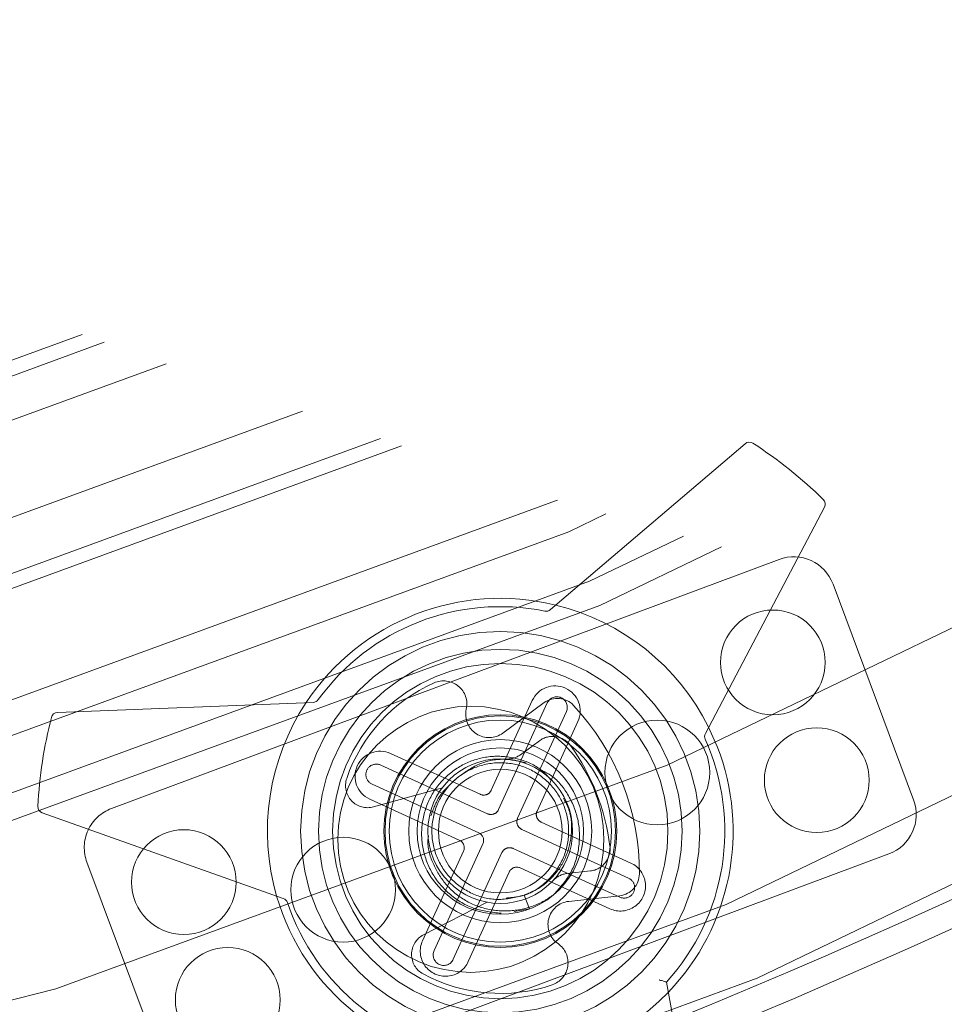
# Model space of a CAD drawing. Units: inches. Extents: x 0.3 to 10.6, y 0.4 to 8.2.
# Drawn here: x 7.3 to 7.4, y 6.3 to 6.3 of the extents above; entities that cross this region are included whole.
import ezdxf

# ---------------------------------------------------------------- set-up
doc = ezdxf.new("R2010")
doc.units = ezdxf.units.IN
doc.header["$MEASUREMENT"] = 0
doc.linetypes.add('HIDDEN', pattern=[0.07500000000000001, 0.05, -0.025])

msp = doc.modelspace()

# ---------------------------------------------------------------- linework, layer by layer
at = {"color": 7, "linetype": 'Continuous', "lineweight": 15}
for p, q in [((7.376115150799347, 6.272947050701926), (7.386561547332479, 6.281856123421345)), ((7.39082398273637, 6.278447964566349), (7.384431537162499, 6.266297433021085)), ((7.349658871794506, 6.267427649914925), (7.363377763569123, 6.267966895428275)), ((7.38506450533192, 6.265606253012575), (7.384608484193503, 6.266633767598705)), ((7.361777218913637, 6.257439884729678), (7.34883853734789, 6.262032193145667)), ((7.382343952104928, 6.252948899304386), (7.384868069561775, 6.239275073329638))]:
    msp.add_line(p, q, dxfattribs=at)
at = {"color": 7, "linetype": 'HIDDEN', "lineweight": 0}
for p, q in [((7.388388660371178, 6.275644473025745), (7.352557329091717, 6.262272393842379)), ((7.395609239545961, 6.262730851017913), (7.391282978633697, 6.274323340549503)), ((7.372942108224752, 6.263252245994836), (7.375137435296822, 6.268061737360132)), ((7.37594716069472, 6.267939432960689), (7.373331451842892, 6.262208975163738)), ((7.375783050364239, 6.267953053210078), (7.373562362432152, 6.266318519716775)), ((7.374354747878062, 6.26174188429734), (7.37697045672989, 6.26747234209429)), ((7.377593345781229, 6.266940719280777), (7.375398018709159, 6.26213122791548)), ((7.374507650303158, 6.265156551971051), (7.375529438084785, 6.265908637092055)), ((7.367536462098827, 6.265225090999396), (7.372345953464125, 6.263029763927327)), ((7.372735297082265, 6.261986493096229), (7.367004839285315, 6.264602201948057)), ((7.366537748418917, 6.263578905912887), (7.372268206215868, 6.260963197061059)), ((7.366620064204985, 6.262356019962161), (7.370313614081182, 6.263385181606679)), ((7.37122493538477, 6.260573853442919), (7.366415444019473, 6.26276918051499)), ((7.375620500776668, 6.261535073154854), (7.380429992141965, 6.259339746082784)), ((7.38030768774252, 6.258530020684884), (7.374577229945571, 6.261145729536713)), ((7.372490688283376, 6.260367042300433), (7.369874979431548, 6.254636584503483)), ((7.35845677579026, 6.246464453572028), (7.394288107069722, 6.259836532755394)), ((7.369252090380209, 6.255168207316994), (7.371447417452279, 6.259977698682292)), ((7.370898275466718, 6.254169493637084), (7.373513984318546, 6.259899951434035)), ((7.374110139079173, 6.260122433501543), (7.379840596876123, 6.257506724649716)), ((7.351236196615476, 6.259378075579859), (7.355562457527741, 6.247785586048269)), ((7.373903327936686, 6.258856680602937), (7.371708000864617, 6.25404718923764)), ((7.37930897406261, 6.256883835598376), (7.374499482697312, 6.259079162670447)), ((7.378263245150498, 6.258916574135116), (7.377002308413831, 6.258776143205332)), ((7.374706398357197, 6.257614760884013), (7.374983613358537, 6.256871945771074)), ((7.372719039868165, 6.257232995978157), (7.369306957019664, 6.255483946232306)), ((7.377095855941361, 6.257281155893923), (7.379836294851079, 6.257586359456417)), ((7.374983613358537, 6.256871945771074), (7.374160091593089, 6.256740210975136))]:
    msp.add_line(p, q, dxfattribs=at)
for centre, radius in [((7.243371583403843, 6.593676956190484), 0.3695568650256053), ((7.243371583403843, 6.593676956190484), 0.3652625157553133), ((7.243371583403843, 6.593676956190484), 0.3571428571428568), ((7.243371583403843, 6.593676956190484), 0.3478379404403958), ((7.243371583403843, 6.593676956190484), 0.3464285714285715), ((7.243371583403843, 6.593676956190484), 0.3435435911701038), ((7.243371583403843, 6.593676956190484), 0.3417460292485702), ((7.243371583403843, 6.593676956190484), 0.3361168291428563), ((7.243371583403843, 6.593676956190484), 0.3353581145549205), ((7.243371583403843, 6.593676956190484), 0.332545400269196), ((7.243371583403843, 6.593676956190484), 0.3276277939057132), ((7.243371583403843, 6.593676956190484), 0.3254025431263384), ((7.243371583403843, 6.593676956190484), 0.324602902009814), ((7.243371583403843, 6.593676956190484), 0.3218311148571427), ((7.38805076901136, 6.270115498051499), 0.002812148481439238), ((7.373422718080715, 6.261054463298885), 0.01071428571428656), ((7.37342271808071, 6.261054463298882), 0.009758157142856888), ((7.373422718080719, 6.261054463298886), 0.008998875140607038), ((7.371842830945833, 6.260613354089021), 0.007142857142856411), ((7.373422718080719, 6.261054463298886), 0.0061867266591678), ((7.38185361955824, 6.264200834871444), 0.002812148481441213), ((7.390410547690778, 6.26379232194336), 0.002812148481440692), ((7.373422718080715, 6.261054463298885), 0.004910714285713355), ((7.373422718080715, 6.261054463298885), 0.00446428571428663), ((7.373422718080715, 6.261054463298885), 0.003885714285714541), ((7.373422718080715, 6.261054463298885), 0.003321428571429393), ((7.356434888470661, 6.258316604654413), 0.002812148481440903), ((7.364991816603199, 6.25790809172633), 0.002812148481439859), ((7.358794667150077, 6.251993428546273), 0.002812148481439238)]:
    msp.add_circle(centre, radius, dxfattribs=at)
at = {"color": 7, "linetype": 'Continuous', "lineweight": 15}
for radius in [0.006249999999999929, 0.005964285714284253]:
    msp.add_circle((7.373422718080715, 6.261054463298885), radius, dxfattribs=at)
for centre, radius, start, end in [((7.243371583403843, 6.593676956190484), 0.370000000000002, 292.1240598023489, 335.585663943767), ((7.243371583403843, 6.593676956190484), 0.3714285714285722, 292.0785666357158, 335.6311571104001), ((7.386793297578476, 6.281584383023376), 0.000357142857142429, 56.92489378617574, 130.4587697082488), ((7.373422718080715, 6.261054463298885), 0.02485714285714151, 45.78482995999033, 56.92489378612283), ((7.390507912954107, 6.278614250203576), 0.0003571428571417112, 332.2509540381553, 45.78482996010952), ((7.373422718080715, 6.261054463298885), 0.01249999999999959, 76.2003421156016, 146.5093816305142), ((7.373422718080715, 6.261054463298885), 0.01205357142857077, 78.56414064165993, 144.1455831044594), ((7.37588340055335, 6.273218791099896), 0.000357142857142429, 258.5641406415857, 310.4587697082496), ((7.363363736264117, 6.268323762707698), 0.0003571428571429513, 272.2509540378577, 324.1455831044886), ((7.373422718080715, 6.261054463298885), 0.02485714285714328, 165.7848299599953, 176.9248937861263), ((7.349672899099514, 6.267070782635503), 0.0003571428571434185, 92.25095403814163, 165.7848299599917), ((7.384747606944762, 6.266131147383858), 0.0003571428571429584, 152.2509540382208, 204.1455831046672), ((7.373422718080715, 6.261054463298885), 0.0120535714285729, 317.7426618342989, 24.14558310444788), ((7.373422718080715, 6.261054463298885), 0.01250000000000072, 316.2003421156035, 21.35486187305695), ((7.34895799631277, 6.26236876494502), 0.0003571428571447104, 176.9248937863671, 250.4587697081326), ((7.373422718080715, 6.261054463298885), 0.01250000000000157, 196.2003421156123, 266.5093816305079), ((7.361657759948758, 6.257103312930328), 0.0003571428571428194, 18.56414064165576, 70.45876970812306), ((7.373422718080715, 6.261054463298885), 0.01205357142857208, 198.5641406416642, 264.145583104459), ((7.243371583403843, 6.593676956190484), 0.3700000000000023, 247.1240598023489, 290.5856639437677)]:
    msp.add_arc(centre, radius, start, end, dxfattribs=at)
at = {"color": 7, "linetype": 'HIDDEN', "lineweight": 0}
for centre, radius, start, end in [((7.389175253264316, 6.273536747656363), 0.002249718785153033, 20.46533057832005, 110.4653305782777), ((7.373422718080715, 6.261054463298885), 0.01249999999999994, 26.50938163050029, 76.2003421156016), ((7.373422718080715, 6.261054463298885), 0.008714285714285199, 114.0596984868904, 161.0587720168428), ((7.370379842199026, 6.267869754628387), 0.001250554104870831, 347.4355012937494, 114.0596984869077), ((7.376365390539026, 6.267501228320454), 0.001349831271091415, 335.4653305783119, 155.4653305782925), ((7.376485923532805, 6.266998125110032), 0.00118571428571534, 43.00332385779946, 126.3548618730547), ((7.376458808712305, 6.267705887527489), 0.0005624296962887134, 335.465330578372, 155.4653305782513), ((7.373422718080715, 6.261054463298885), 0.01250000000000013, 146.5093816305142, 196.2003421156123), ((7.367723609779732, 6.258826184944207), 0.01316731469555684, 359.7063998883562, 43.00332385775934), ((7.372821053217323, 6.267325667281546), 0.001250554104873129, 167.4355012936471, 306.354861873057), ((7.37623231125335, 6.264953708992009), 0.001185714285714034, 35.75947020595571, 126.3548618730802), ((7.367723609779732, 6.258826184944207), 0.01167115904135319, 6.950253540178541, 35.75947020593895), ((7.36697595305915, 6.263997135757192), 0.001349831271091047, 65.46533057832677, 245.4653305782962), ((7.373804777134593, 6.266111480071098), 0.00118571428571475, 265.6794953624486, 306.3548618730555), ((7.366771293852116, 6.264090553930473), 0.0005624296962887134, 65.46533057833362, 245.465330578372), ((7.366301803477445, 6.263498223305114), 0.001185714285714349, 161.0587720168628, 285.569832791054), ((7.372532789810684, 6.263439082341394), 0.000449943757030103, 245.4653305782463, 335.4653305783962), ((7.393501514176581, 6.261944258124775), 0.002249718785153343, 290.465330578342, 20.46533057830676), ((7.353343921984856, 6.260164668472999), 0.002249718785152511, 110.4653305783359, 200.4653305783499), ((7.372922133428825, 6.262395811510297), 0.0004499437570308406, 245.4653305781904, 335.4653305782463), ((7.375807337123227, 6.26194439156892), 0.0004499437570308406, 155.4653305781896, 245.4653305781994), ((7.37476406629213, 6.261555047950781), 0.0004499437570304719, 155.4653305782925, 245.4653305782933), ((7.372081369869308, 6.260553878646991), 0.0004499437570312799, 335.465330578499, 65.46533057833942), ((7.371038099038211, 6.260164535028851), 0.0004499437570304719, 335.4653305782933, 65.46533057829247), ((7.378132003180904, 6.260095002712826), 0.00118571428571566, 276.3548618730848, 6.950253540153176), ((7.373923302732614, 6.259713115087475), 0.0004499437570304719, 65.46533057829247, 155.4653305782925), ((7.379869483102288, 6.25811179084058), 0.001349831271092223, 245.4653305783089, 65.46533057832677), ((7.374312646350754, 6.258669844256378), 0.000449943757030911, 65.46533057844232, 155.4653305782925), ((7.377133550383425, 6.257597714627622), 0.001185714285714605, 96.35486187308878, 137.0302283837157), ((7.379705052881486, 6.258764788034127), 0.001185714285714494, 276.3548618730422, 359.7063998882967), ((7.380074142309322, 6.2580183726673), 0.0005624296962879054, 245.4653305783344, 65.46533057837836), ((7.373422718080719, 6.261054463298886), 0.003671428571428897, 290.4653306535974, 292.9596953826946), ((7.377234274771076, 6.256038285910059), 0.001250554104872282, 96.35486187301564, 235.2742224524126), ((7.369847837888655, 6.254428784513467), 0.001185714285714382, 117.1398909550224, 241.6509517292756), ((7.370480045622412, 6.254607698277317), 0.001349831271091855, 155.4653305783268, 335.4653305783432), ((7.375809520102767, 6.253982655492893), 0.00125055410487367, 288.6500252592454, 55.27422245238862), ((7.370386627449133, 6.254403039070284), 0.0005624296962887134, 155.4653305783712, 335.4653305782521), ((7.373422718080715, 6.261054463298885), 0.008714285714288155, 241.6509517292857, 288.6500252592243), ((7.373422718080715, 6.261054463298885), 0.01250000000000157, 266.5093816305079, 316.2003421156035)]:
    msp.add_arc(centre, radius, start, end, dxfattribs=at)
msp.add_ellipse((8.229085869118128, 6.593676956190484), major_axis=(1.342857142857143, 0), ratio=0.6329787234042548, start_param=3.206730864322362, end_param=9.359639750036834, dxfattribs=at)
for points, knots in [([(7.189960870139547, 6.593676780074876), (7.190033061032616, 6.599551629403352), (7.190177475200489, 6.611303963265536), (7.191336581472915, 6.628899740325132), (7.193345824169585, 6.648052149891462), (7.196533269483111, 6.66870668488273), (7.201123992460732, 6.690770061458285), (7.206835087187971, 6.712571429605718), (7.213775566893586, 6.734505387435415), (7.221992335976481, 6.756501315173297), (7.231489920863226, 6.778497066981264), (7.242095666484586, 6.800118331537946), (7.253769294685685, 6.821322675560603), (7.266459793518095, 6.842079384709235), (7.28079053051059, 6.863361850859923), (7.29687568494508, 6.885040847620421), (7.314792649834286, 6.906989876019238), (7.333653726994265, 6.928135353746405), (7.353503201846164, 6.94861369900164), (7.374287853558531, 6.96841845692229), (7.395962012376689, 6.98754843488825), (7.418317947395015, 7.005878370581429), (7.439263680573132, 7.021870352153967), (7.458582150431218, 7.035758200481326), (7.479136235456049, 7.049808486328931), (7.50317352663617, 7.065237540004886), (7.530857172154784, 7.081732864219399), (7.559050213849319, 7.097343528704601), (7.587837064794896, 7.112166301263876), (7.617181873138315, 7.126216540836533), (7.647057704331756, 7.139502258947719), (7.67728322254068, 7.151973295346205), (7.711334537359384, 7.16499162096191), (7.74849271545058, 7.177947267372633), (7.788812079784521, 7.190575266165032), (7.828660955619926, 7.201750977792647), (7.870568460668853, 7.212190031417141), (7.914532484304897, 7.221737088751306), (7.955458684372504, 7.229303109469425), (7.994771271733848, 7.235551394496939), (8.032429282984852, 7.240648981685378), (8.073547823582755, 7.245133716247572), (8.11482910395713, 7.248568454107367), (8.156245738700097, 7.250955057225401), (8.197771176540934, 7.252286328083956), (8.239233701239591, 7.252555281185058), (8.278339354727597, 7.251809376379187), (8.31507061339169, 7.250253981726788), (8.349500355075023, 7.248064570277321), (8.383889417728046, 7.245143044874907), (8.418221986479482, 7.241486855912291), (8.45248121318791, 7.237088752094035), (8.486799462997507, 7.231918578816334), (8.521156939771972, 7.22595633741231), (8.55553063035006, 7.219175687002434), (8.589965655588804, 7.211540626234219), (8.624433664385064, 7.203013750616037), (8.65890257529676, 7.193558184305606), (8.695566257455356, 7.182475353225038), (8.732592026718159, 7.170088935687503), (8.769980411845223, 7.156274128638991), (8.805324814822002, 7.141992590018013), (8.840274923382003, 7.126576265660679), (8.871923693990494, 7.111356298316097), (8.900361440808314, 7.096608474828011), (8.925695809718707, 7.082583993852764), (8.950621244798976, 7.067846283716136), (8.972422143132995, 7.054066773717516), (8.991225156369564, 7.041488156861215), (9.009486627104996, 7.028698008949526), (9.029682861249844, 7.013731316353764), (9.05159987364966, 6.996343475775837), (9.072905112429174, 6.97821222535483), (9.09365842213543, 6.9592213165104), (9.113790797345867, 6.939338082064525), (9.133217783142532, 6.91853368036867), (9.15173815436005, 6.896920203741004), (9.169058253063813, 6.87476053255519), (9.185122494850292, 6.852079603977569), (9.199891495109412, 6.828923531303849), (9.212403554611207, 6.806924272579741), (9.222887997289877, 6.786288160616003), (9.231606138164958, 6.767187400155717), (9.239491856820822, 6.747729021379293), (9.246465194263287, 6.728043121258848), (9.25249316048122, 6.708155272348574), (9.257569435693542, 6.688103463585212), (9.26169776307618, 6.667835686307363), (9.264879709829511, 6.647201595817595), (9.267045517734463, 6.626231065395653), (9.268159130313663, 6.604967363199327), (9.26819773130433, 6.583674693935301), (9.267209003222485, 6.563569937288905), (9.265386796192134, 6.544693141009171), (9.26293440614717, 6.527052777477998), (9.259459491353036, 6.507915623299889), (9.254713183193854, 6.48735454263498), (9.248463265767274, 6.465478004814434), (9.241131613010463, 6.443938913029207), (9.232777181680705, 6.422826649813824), (9.223446625913901, 6.40217272119142), (9.213207127199286, 6.381988865320456), (9.202098166907374, 6.362269250769621), (9.190090227606445, 6.342903914542154), (9.17720376011537, 6.323920678862488), (9.163472549569116, 6.305333343584893), (9.149044294271159, 6.28728059845902), (9.131983676404957, 6.267456477061738), (9.11194672449375, 6.246045720888793), (9.088677169622352, 6.223360561615981), (9.06435292012654, 6.201629780707124), (9.039029152549894, 6.180815874357909), (9.01277752185024, 6.160916646666285), (8.98566038579377, 6.141929726857571), (8.957792098103518, 6.123877963222996), (8.931697770281499, 6.108229297222612), (8.907587165422337, 6.094693310675956), (8.881936413743079, 6.081076600072318), (8.85207716816549, 6.066299772188006), (8.817861520417846, 6.050742009671922), (8.783172765346569, 6.036267329812671), (8.747895386665688, 6.022780258941076), (8.712064914369682, 6.010268456373196), (8.675708713150762, 5.998730454731348), (8.639044766359216, 5.988210112143814), (8.606139264311304, 5.979729182116237), (8.577109576778351, 5.972929460360424), (8.546003674026732, 5.96621307524864), (8.511062052283892, 5.959516203459051), (8.472255851943553, 5.953131644856841), (8.43570093879624, 5.947998218785514), (8.399021024787514, 5.943712504566269), (8.362236762627447, 5.940266706846228), (8.32536761940558, 5.937659585228021), (8.28825931086806, 5.935880773557516), (8.250930151080077, 5.934946825412315), (8.213399673224309, 5.934874777319682), (8.175605283347139, 5.935675530462667), (8.137567537079248, 5.93736948154548), (8.099308456425932, 5.93997687185062), (8.058374713991489, 5.943740756484555), (8.01841452425455, 5.94847999180746), (7.976472616312707, 5.954561426450489), (7.935304870383867, 5.96161626699817), (7.891394463600936, 5.97047370885426), (7.84775536418764, 5.980656696162705), (7.80912781529327, 5.99095479793115), (7.775448521220556, 6.000917600125895), (7.746619155001592, 6.01014668590536), (7.717835336025786, 6.020087613744455), (7.689121857830163, 6.030763910555972), (7.660508368334487, 6.042203990287831), (7.63017782633387, 6.055223490806712), (7.599633146049618, 6.069386806557106), (7.56888959753312, 6.084815546091631), (7.539909442512215, 6.100474952117764), (7.511383498436218, 6.11708597316204), (7.483328640360868, 6.13471109082445), (7.455815545556671, 6.153390572113885), (7.428921292625736, 6.173156971038718), (7.402749438608552, 6.194022418836632), (7.379660583038936, 6.214050697810087), (7.359471944028265, 6.232961563933286), (7.342046699147072, 6.250423704871211), (7.325249282080091, 6.268489488424531), (7.309036198807197, 6.287271437525663), (7.293479150440058, 6.30679559826526), (7.278654818067623, 6.327075465091215), (7.264724214343577, 6.347978050084992), (7.2516767202917, 6.369629021827583), (7.239608068205146, 6.392029301707273), (7.228606849451489, 6.41515806291148), (7.219593602944438, 6.436977109053593), (7.212324264411002, 6.457314464587842), (7.206523469744861, 6.476035181020483), (7.201542663547991, 6.494990147002159), (7.197392259055055, 6.51424872296718), (7.19411042233426, 6.533779534518076), (7.1917398942849, 6.553609405175187), (7.190241493611833, 6.573590099010238), (7.190054411148791, 6.586981230326789), (7.189960870139545, 6.593676780074875)], [0, 0, 0, 0, 0.003263188654279186, 0.006527841034918948, 0.009791072025354319, 0.01395827998877111, 0.01813105645005462, 0.0223042270273119, 0.0264719731304197, 0.03090533555130311, 0.0353416403117193, 0.03977546156673443, 0.04427781314256427, 0.04878262676401556, 0.05328537846313797, 0.05852608095189404, 0.06377205301231617, 0.0690190457599927, 0.07426114144487261, 0.07961012630255859, 0.08496279181857515, 0.09031607419575761, 0.09566590078885032, 0.0995985935523473, 0.103531308209061, 0.1094950102640881, 0.1154618270775122, 0.1214291807382867, 0.1273936152282024, 0.1334454719881499, 0.1394996178074492, 0.145554056434335, 0.1516063126248578, 0.1597479670156171, 0.1674094020142582, 0.1750726393139337, 0.1827342927245583, 0.1913967402082294, 0.2000592727236314, 0.2058498540316517, 0.2135073765713233, 0.221166205942488, 0.2288237946495554, 0.2365154979956262, 0.2442084520240768, 0.2519001448627561, 0.2595455434791847, 0.2659328393612863, 0.2723208502884824, 0.2787081369933389, 0.2851030281740298, 0.291498653131486, 0.2978935017278445, 0.3043800878911053, 0.3108675024910626, 0.3173539977611396, 0.3239711502912935, 0.3305893213427513, 0.337206353590052, 0.3452453649981384, 0.3522731160016754, 0.3593445868801808, 0.3664177051047995, 0.3734888054066842, 0.3788486260139985, 0.3842105571680256, 0.3895721378433951, 0.3949314803313742, 0.3985346571359822, 0.4021378192603479, 0.4073152808540852, 0.4124957411414168, 0.4176756971069502, 0.4228524705786003, 0.4281187561905703, 0.4333897227175841, 0.4386597264991652, 0.4439246980656077, 0.4490074532897894, 0.4540930268147176, 0.4591751273586602, 0.4630594548841325, 0.4669473576047025, 0.4708348363536327, 0.4747185851922735, 0.478544468676863, 0.4823745754064661, 0.4862044090179367, 0.4900299196527192, 0.4939675404369755, 0.4979102411500582, 0.5018528839734812, 0.5057904257152385, 0.5090867086277364, 0.5123844700222561, 0.5156808241168682, 0.5198880957647662, 0.5241007549176947, 0.5283139309450472, 0.532521908308362, 0.536708364092774, 0.5408989263144294, 0.5450900203241994, 0.5492772019686588, 0.5535527940341259, 0.557831602730371, 0.5621109363950961, 0.5663872448491668, 0.5723573448893998, 0.5783938332799028, 0.5844334009925504, 0.5904705908951402, 0.5965978405290701, 0.6027274155717579, 0.6088551195937295, 0.615038601970636, 0.6196259262466037, 0.6242132812516945, 0.6311692379597164, 0.6381287537867794, 0.6450888022501827, 0.6520454856419707, 0.6591053096063461, 0.6661679380690692, 0.6732308310092445, 0.6802910157654953, 0.6850416154487344, 0.6897922243907098, 0.6979674873386603, 0.7048015675375291, 0.7116366151763691, 0.718470759888428, 0.7253137393779888, 0.7321576143970535, 0.739000610537051, 0.7459489786729975, 0.7528982734275638, 0.759846640402455, 0.7669462759927125, 0.774046893078119, 0.7811465112669023, 0.7897785215645193, 0.7963965547489464, 0.8046867146944899, 0.8129768115201844, 0.8212760550256177, 0.8295752062968853, 0.8351795389796193, 0.8407845441807231, 0.8463888046865252, 0.8520939334571244, 0.8577998750273168, 0.8635048783995756, 0.8704270414952044, 0.8764990925438799, 0.882609889684476, 0.8887221388079373, 0.8948325442510097, 0.9010106994552177, 0.9071908769405741, 0.9133685149209807, 0.9195988340003738, 0.9241640464197443, 0.9287320393002285, 0.9332995542295053, 0.9378641144878125, 0.9425114864684083, 0.947163150126794, 0.9518140817086144, 0.9564604544523081, 0.9612000533726215, 0.9659424981640501, 0.9706815131873189, 0.9743071775187764, 0.9779362660579779, 0.9815650899235815, 0.9851903929908072, 0.9888762371502177, 0.9925620487185559, 0.9962810331964114, 1, 1, 1, 1]), ([(9.244868645023617, 6.727408225857022), (9.246684956782756, 6.72166467024628), (9.250318314545549, 6.710175237190914), (9.25487763080156, 6.692680457516087), (9.259121369403987, 6.673392047688384), (9.262693515067399, 6.65225153472865), (9.265303222110747, 6.629274190572848), (9.266650997341968, 6.60618848583649), (9.266709084868724, 6.584851194369851), (9.265787197848585, 6.565326083369347), (9.264196831035752, 6.547626188970749), (9.261646490323518, 6.52838067196014), (9.257877373503165, 6.507651930911996), (9.252644074676336, 6.485541265384779), (9.246287924575713, 6.463725889360602), (9.238381406446008, 6.440924426509262), (9.228725312547867, 6.417271210521529), (9.217759629290684, 6.394153536816098), (9.206318198746974, 6.372819910300481), (9.194662558472142, 6.353184411013944), (9.182197289218939, 6.334051741701693), (9.167777745702628, 6.313759183563826), (9.151204654860678, 6.292486765217503), (9.13231663362447, 6.270426500120164), (9.112481052482355, 6.249211729343457), (9.091650681711421, 6.228703192809204), (9.069880684458585, 6.208905469327717), (9.047217513156632, 6.18981881556357), (9.023876260199728, 6.171566227676764), (9.002003685495918, 6.155650431185417), (8.981813892027727, 6.141830399371066), (8.960299867508592, 6.127843786895324), (8.935163870029795, 6.11251979955003), (8.906247143909795, 6.09618094279265), (8.876827752340546, 6.080763441493521), (8.846816706197842, 6.066169081924719), (8.81624994404901, 6.052382069104319), (8.785154015907679, 6.03939579131178), (8.753716356335511, 6.027258772610452), (8.718322164060499, 6.014651316454632), (8.679912804675803, 6.002249095084226), (8.640655227943892, 5.990945949694377), (8.604379034688272, 5.981575906476831), (8.570122303639424, 5.973615531998976), (8.535671368351368, 5.966469222264442), (8.501049526201756, 5.960121051206548), (8.466277355073428, 5.954560913574528), (8.431213995739004, 5.949756889684712), (8.39587663776875, 5.945712725832611), (8.360281958463736, 5.942437562000499), (8.324366949617342, 5.939929478006968), (8.288147827801327, 5.938205350635181), (8.251641777751352, 5.937286946942864), (8.212498262643713, 5.937182138023872), (8.17128278185863, 5.938100007637062), (8.13036810155361, 5.940106095492634), (8.092393550065845, 5.942886035717434), (8.056821805543896, 5.946279789587711), (8.021318408648826, 5.950464855775306), (7.985901852395545, 5.955447319894646), (7.950592459571065, 5.961239211616514), (7.915235848086079, 5.9678856663763), (7.879857281119933, 5.975415449781353), (7.84448657793274, 5.983863614440187), (7.809075368254321, 5.993280761934954), (7.773659514665912, 6.003708512478049), (7.738279228347066, 6.015185825385899), (7.707808680165611, 6.026026635397524), (7.682138082416377, 6.035839272307299), (7.657496749289714, 6.045771478728377), (7.629409924491005, 6.057859518746299), (7.598052603110187, 6.072455143365497), (7.567096679607478, 6.088035131934308), (7.536552839792294, 6.104656523380895), (7.506488022749759, 6.122365711580581), (7.476981270238052, 6.14120994456906), (7.448134721802241, 6.161212185215891), (7.422323269272415, 6.180686517532609), (7.399397247988592, 6.199360885432401), (7.379259725217642, 6.216917204778638), (7.359750283555025, 6.235167712660567), (7.340814887800599, 6.254231125838487), (7.322524453634368, 6.274137428276878), (7.304964040423392, 6.294910735715001), (7.288326449695671, 6.31642841982228), (7.272852650529757, 6.338470098429739), (7.2585961338398, 6.361007510948466), (7.245590030611361, 6.383991051463333), (7.234703054779961, 6.405757310608727), (7.2257014090034, 6.426116808595937), (7.218321719180911, 6.44491555344394), (7.211762877027173, 6.464015483242978), (7.206094738285633, 6.483281064644923), (7.201340952249998, 6.502683883623797), (7.19749832689941, 6.522186419185148), (7.194561720696554, 6.541845479365914), (7.192533741583409, 6.561797503233143), (7.191473642094087, 6.58201111280738), (7.191407033527352, 6.602445336458817), (7.192337301851881, 6.622858504005333), (7.194173767031518, 6.642240180840063), (7.196755796208192, 6.660561405697604), (7.199915437384611, 6.677819024276853), (7.204125729508048, 6.69650271944524), (7.209619470470602, 6.716533650665116), (7.216611198474173, 6.737801467624021), (7.22462054255992, 6.758708337001041), (7.233715557461475, 6.779472566848567), (7.243896579236941, 6.800047696660107), (7.255142864812417, 6.820399508423297), (7.267267138458521, 6.840241855468767), (7.280304120668073, 6.859684932089329), (7.294225284484038, 6.878704992533488), (7.308989898051326, 6.897294124493375), (7.324443421897013, 6.91531576546484), (7.341277345325913, 6.933578071162889), (7.359548494848029, 6.95199624804501), (7.379304823671022, 6.970483480945011), (7.399712582857186, 6.988264385289159), (7.420706723646203, 7.005339003613267), (7.444190506627488, 7.023205481463603), (7.470298315329861, 7.041646594068368), (7.499142104682423, 7.060430581387562), (7.528730453370764, 7.078221183735156), (7.560592014699624, 7.095922162253177), (7.594776702613936, 7.113375460109069), (7.631215982790924, 7.130367349785567), (7.669123113732808, 7.146498664998564), (7.708472468119164, 7.161701972248735), (7.749440804923386, 7.175971732126976), (7.791050495843622, 7.188963942927756), (7.83354732693978, 7.200762661333593), (7.876689217534552, 7.211298596536149), (7.917661868210785, 7.219990002659879), (7.958789881932691, 7.227572231728274), (7.997638171472354, 7.233689631884057), (8.036962308572807, 7.238843488154598), (8.073973867552876, 7.242820588527699), (8.111083403327743, 7.245944936095838), (8.14827091109196, 7.248220704610159), (8.185516987134786, 7.249645735097782), (8.222978265399899, 7.250220773902856), (8.260635384898924, 7.249926824487848), (8.298467715368522, 7.248750385353439), (8.336536909206638, 7.246680603854323), (8.374821320343722, 7.243696603501396), (8.413296930352907, 7.239770511727222), (8.454427299348238, 7.234568343244813), (8.490990093133536, 7.228935587726471), (8.523011221208602, 7.22323455215539), (8.552049734934194, 7.217567322085516), (8.585179585709808, 7.210370834789763), (8.622299560519506, 7.201284536612447), (8.65916194760003, 7.19120506273913), (8.695885191210762, 7.180063743568431), (8.732434519833076, 7.167827434371986), (8.768766873185474, 7.154457603251815), (8.804671036186505, 7.139979328242076), (8.836234686959777, 7.126067202500947), (8.863584341001351, 7.113094466982229), (8.888620662253576, 7.100500585109616), (8.915052683723955, 7.086309009892368), (8.942743391816443, 7.070322892200872), (8.969901815276504, 7.053449759814669), (8.996600046323408, 7.035576242279968), (9.022773997068667, 7.016659851560612), (9.048347606300018, 6.996663204784714), (9.073103164097187, 6.975664667843561), (9.094762878016587, 6.955669772879473), (9.113528300381015, 6.936966999775925), (9.12962238466602, 6.919810256233001), (9.14510277882166, 6.902098826886965), (9.160007134956599, 6.883725997465855), (9.174266526158807, 6.864669054562916), (9.187811118269845, 6.844919412635444), (9.20049807735014, 6.824609238209409), (9.21173078677068, 6.804694367286272), (9.221600268974337, 6.785278015538479), (9.230213241975155, 6.766394385042284), (9.23808793904493, 6.747130318259003), (9.242608424994502, 6.733982212165106), (9.244868645023617, 6.727408225857022)], [0, 0, 0, 0, 0.003352996353010901, 0.006707348155688662, 0.01006023132816268, 0.01434509108606678, 0.01863642645533767, 0.0229275313629534, 0.02721207637691288, 0.03050823939182835, 0.03380591401385981, 0.0371021318865122, 0.0413126396299225, 0.04552881097475646, 0.0497454397103345, 0.05395657199491991, 0.05895821044130028, 0.06396006336805812, 0.06819328033840057, 0.07243031854017695, 0.07666786393773369, 0.08090177314783915, 0.08628508538372975, 0.09167380476507433, 0.0970635865887324, 0.10244834901243, 0.107942558340926, 0.1134405309569974, 0.1189391326430909, 0.1244342003639678, 0.1284962284966758, 0.132558279252902, 0.1387181176201353, 0.1448811558868773, 0.1510447468947708, 0.1572053393791445, 0.163456112515955, 0.1697092560244525, 0.1759626884995031, 0.182213855827719, 0.1906233534552526, 0.1984273572110636, 0.204952511698049, 0.2114786769951096, 0.2180039514087881, 0.2245374989118669, 0.2310719145829553, 0.2376055285486425, 0.2442376784196255, 0.2508706536967498, 0.2575028304971538, 0.2642783099046248, 0.271054638916904, 0.2778301092863401, 0.2860674405876879, 0.2940016523944445, 0.3006316409136173, 0.3072624279573864, 0.3138923875894146, 0.320531241132431, 0.3271709392614233, 0.3338097189577481, 0.3405568544353484, 0.3473049859354647, 0.3540519831333585, 0.3609528582831786, 0.3678549792173804, 0.3747556831009209, 0.378954483734546, 0.383153274288883, 0.389544927127987, 0.3959743136991088, 0.4024051175276216, 0.4088341589573732, 0.4153289163045514, 0.4218256370019745, 0.4283198569678751, 0.4348655167600001, 0.4398202379009504, 0.4447779328888529, 0.4497351130414898, 0.454689131699653, 0.4597323439983032, 0.4647802361779494, 0.4698271681763903, 0.4748690698763723, 0.4797667563111164, 0.4846672406594782, 0.4895643169406789, 0.4933084868997234, 0.4970561359468028, 0.5008034186520502, 0.5045470885809124, 0.5082317648141648, 0.5119203860368498, 0.5156088055467565, 0.5192932064198741, 0.5230805002145118, 0.5268723673488673, 0.5306642745291938, 0.5344516229978098, 0.5377058265029421, 0.5409614352597667, 0.5442157201283067, 0.5483648908196194, 0.5525190519939699, 0.5566737524542356, 0.5608236594024024, 0.5651340235748177, 0.5694486421587732, 0.5737638203901266, 0.5780749484531875, 0.5824766569015126, 0.5868816044394515, 0.5912870923175919, 0.5956895381191407, 0.6007055389594999, 0.6057260027069566, 0.6107487191360226, 0.6157706093208081, 0.6207878076195841, 0.6271726832858997, 0.6335599861066693, 0.6399453682214238, 0.6463884684309867, 0.6538467639154903, 0.6613076004763387, 0.6687664196102627, 0.6767764292409815, 0.6847865544090049, 0.692912654251413, 0.701038830937726, 0.7093349734765817, 0.7176312042278465, 0.7243518222642641, 0.7326144088141384, 0.739520983271215, 0.7464285067951832, 0.7533351237722776, 0.7602507887654123, 0.7671673587673052, 0.7740830198811833, 0.7811057589332322, 0.7881294528192246, 0.7951522003853271, 0.8023279173912276, 0.8095046481151372, 0.8166803200343662, 0.8254051285215585, 0.8300954665425814, 0.8347857981124505, 0.84187485596639, 0.8489664356609888, 0.8560577594698303, 0.8631464682622206, 0.8703272697754659, 0.8775113886924124, 0.8846950472915727, 0.8918752208014149, 0.8967100840579694, 0.9015449180730076, 0.9074752961713397, 0.9134087037124035, 0.9193415555165371, 0.9252711753916972, 0.9312908852232562, 0.9373152576498858, 0.9433387164224496, 0.9493571793625007, 0.9537198733689299, 0.9580852041642454, 0.9624500867141856, 0.9668121690960171, 0.9712522666076319, 0.9756963687954671, 0.9801398562336606, 0.9845791146729727, 0.9884202756892708, 0.9922613639501323, 0.9961307212558402, 1, 1, 1, 1]), ([(6.905937903386301, 6.47875635876287), (6.907124962276722, 6.473438180315337), (6.909823586319055, 6.461347993100753), (6.914964572468927, 6.442515123987993), (6.921275884559963, 6.422068333827482), (6.928568263197296, 6.401306907651879), (6.93686086570335, 6.38023757208765), (6.94621213324732, 6.358877856565083), (6.956670394042805, 6.337245339147462), (6.96828737095589, 6.315360853344564), (6.981114048761291, 6.293247788749579), (6.995201452358375, 6.27093245130171), (7.010599932266361, 6.248444200109039), (7.02652302492439, 6.22694417943339), (7.042825322126242, 6.206431161190075), (7.059369714221078, 6.186899474128531), (7.077006211232105, 6.167341005423185), (7.095761444220129, 6.147783657422742), (7.115660295481337, 6.128257203045734), (7.136725691536371, 6.108793193954948), (7.158823732511788, 6.089559499866851), (7.181950197187756, 6.070582307810038), (7.206099005673611, 6.05188819457819), (7.231431738709209, 6.033390123661441), (7.257957008917163, 6.015125409944906), (7.285680085421097, 5.997132625824185), (7.314602653413973, 5.979451469902342), (7.34472259359831, 5.962122614364708), (7.376548618650577, 5.944909076385385), (7.410119706884208, 5.927888645918086), (7.445466953461207, 5.911143379407471), (7.48206999826191, 5.89497477189664), (7.519900373553872, 5.87943200009889), (7.558923788543719, 5.864563889335169), (7.598474444403399, 5.850638852612324), (7.638466380802244, 5.837656024302024), (7.678813579879097, 5.82561203585688), (7.72007429690359, 5.814347882287701), (7.762193884793827, 5.803900310148213), (7.805113127016366, 5.794304102990917), (7.848768467402837, 5.785591803647893), (7.893092281016199, 5.777793451472785), (7.938735218137809, 5.770826118395056), (7.985640303318026, 5.76477082428036), (8.033740816899048, 5.759707414550963), (8.082231900684409, 5.755747946075545), (8.131018184100174, 5.752908285895534), (8.180002401299985, 5.751199878329285), (8.230573006111428, 5.75061236352276), (8.282623946598195, 5.751272003428054), (8.336033173263617, 5.753304183790226), (8.389185837747373, 5.7566802857563), (8.441956148224923, 5.761384142461725), (8.49422138145132, 5.767393391851337), (8.545862682388186, 5.7746797256232), (8.595376928698816, 5.782976461961162), (8.642715333288033, 5.7921287463144), (8.687848012816135, 5.801985545838162), (8.732116146463534, 5.812783669756582), (8.77545084622005, 5.824483555538317), (8.817788610654398, 5.837043207541272), (8.85846330157904, 5.85022147554464), (8.897464159212802, 5.863928304934293), (8.934790448152928, 5.878075771836119), (8.971032601619882, 5.892841950870446), (9.006160238617156, 5.908184425130204), (9.0401478153346, 5.924060448400539), (9.07297454587936, 5.940427197719593), (9.10462429792988, 5.957242020126636), (9.135550917899176, 5.974725804407351), (9.16569840021815, 5.992865975053486), (9.19501164984939, 6.011648755974678), (9.223009763012866, 6.030738282321845), (9.249698106975531, 6.05008997811187), (9.275086114969994, 6.069660754221092), (9.29898713575259, 6.08924540608703), (9.321446041644643, 6.108793189492586), (9.342511444052901, 6.128257204191546), (9.362410293683102, 6.147783657128541), (9.381165527088942, 6.16734100549886), (9.398802023995916, 6.186899474108558), (9.415346416106011, 6.206431161197155), (9.431648713346883, 6.226944179423745), (9.447571805815103, 6.248444200143863), (9.46297028642687, 6.270932451179895), (9.477057687522585, 6.293247789182367), (9.48988437422974, 6.315360851804205), (9.50150131943706, 6.337245344634803), (9.51195969326171, 6.358877836999127), (9.521310557468967, 6.380237641922633), (9.529604600765651, 6.401306658130773), (9.53689182693673, 6.422069226367848), (9.543221586210727, 6.442511927648226), (9.548641525812792, 6.462623568607413), (9.55349229544266, 6.483659647507983), (9.557629435898358, 6.505583111770816), (9.560946548471675, 6.528343573843906), (9.56314508729356, 6.550588123778364), (9.564266270258349, 6.56609667130429), (9.564412579076604, 6.574186807463392), (9.564427845822502, 6.575030981140012)], [0, 0, 0, 0, 0.004907127388207171, 0.01115571607732698, 0.01757552029389699, 0.02417646655689758, 0.03096890566510572, 0.03796357426131038, 0.04517154710263113, 0.05260417970879678, 0.06027304117046144, 0.06818983701533894, 0.07636632215068052, 0.08481420402695579, 0.09228013036388902, 0.09996106775092058, 0.107863937282901, 0.1159953976591721, 0.1243617821489784, 0.1329690330892977, 0.1418226343359255, 0.1507429644687634, 0.1599087598808409, 0.1693235140572165, 0.178990041997584, 0.1889104176894968, 0.1990859132343126, 0.2095169403988929, 0.2202029954110788, 0.2316697973299248, 0.243411987033495, 0.2554254101496249, 0.267704600268084, 0.2802427474529038, 0.293031678016055, 0.3054645108812604, 0.3181076947378989, 0.3309506459669775, 0.3439816868815053, 0.3571880825547117, 0.3705560888057999, 0.384071011218472, 0.3977172748776907, 0.4121363506770224, 0.426661933448376, 0.4412736284808022, 0.4559504426033424, 0.4706709263311681, 0.4854133223623046, 0.5014951093248303, 0.5175484577049317, 0.5335451681910248, 0.5494575160021854, 0.5652584782392679, 0.5809219496514042, 0.5964229434625936, 0.610469265146182, 0.6243419744534838, 0.6380250293633803, 0.6515035907812029, 0.664764085424637, 0.6777942539742152, 0.6900072720244136, 0.7019921460839524, 0.7137416859819393, 0.7252498349276763, 0.7365116545337054, 0.7475233012089618, 0.7582819947163979, 0.7687859797401042, 0.7795161005172271, 0.789966037996352, 0.8001370475858212, 0.810031364198249, 0.8196521258958034, 0.8290032952069817, 0.8378568964536093, 0.8464641473939285, 0.8548305318837348, 0.8629619922600061, 0.8708648617919865, 0.8785457991790181, 0.8860117255159516, 0.8944596073922271, 0.9026360925275688, 0.9105528883724462, 0.9182217498341109, 0.9256543824402765, 0.9328623552815969, 0.9398570238778018, 0.94664946298601, 0.9532504092490106, 0.9596702134655806, 0.9659188021547004, 0.9720056479822567, 0.9791088278247102, 0.9860066565415647, 0.9927127251340339, 0.9992396017205187, 1, 1, 1, 1]), ([(7.373465800089465, 6.256642019295906), (7.372976843272698, 6.256695185398503), (7.371992797801619, 6.256802184341319), (7.370699823222587, 6.25758018097916), (7.369732908534168, 6.258706323753565), (7.369198740743371, 6.260086112696919), (7.369164183431083, 6.261548261060496), (7.369615885864127, 6.262921738693684), (7.370487310212733, 6.2640597848254), (7.371679999806684, 6.264825914996511), (7.373048142084868, 6.26514710854157), (7.374416454161699, 6.264987795987696), (7.375518271640538, 6.26450825184393), (7.375986789628343, 6.263977770871181), (7.376154308576102, 6.263788097013028)], [0, 0, 0, 0, 0.08939486627645517, 0.1799108025093001, 0.2688964370533571, 0.3578945775936864, 0.4458856504466502, 0.5321391450433869, 0.6184008744850392, 0.7038642263829317, 0.7873856683386031, 0.8709120035071628, 0.9538444928400656, 1, 1, 1, 1]), ([(7.374706398357197, 6.257614760884013), (7.374232028226567, 6.257497735457403), (7.373298130096862, 6.257267346105329), (7.371854144806772, 6.257635261859476), (7.370667112798087, 6.258483258524269), (7.36989465305729, 6.259738328371927), (7.369657030519502, 6.261189837602059), (7.36999513144061, 6.262616605178473), (7.370856295214121, 6.263810396784955), (7.372104919537126, 6.264585586536896), (7.373556117903938, 6.264817971902565), (7.374988854271207, 6.264480182499522), (7.376178960896045, 6.263624008213308), (7.376950641846965, 6.26237080130354), (7.377188340589631, 6.260919925832308), (7.376850716604275, 6.259488715167199), (7.375987612072268, 6.258311668021407), (7.374882155998951, 6.257564202561599), (7.374069283182354, 6.257490067864183), (7.373741590912637, 6.25746018204839)], [0, 0, 0, 0, 0.06054412766475351, 0.1191939456974784, 0.1802702931151044, 0.2397770790881036, 0.2992838650611433, 0.3603602124787715, 0.4190100325287608, 0.4795541623727474, 0.5400982922167379, 0.5987481122667316, 0.659824459684358, 0.7193312456573826, 0.7788380316304113, 0.8399143790480432, 0.8985641990980322, 0.9591083289420199, 0.9999999999999999, 0.9999999999999999, 0.9999999999999999, 0.9999999999999999]), ([(7.37481779325659, 6.264719914096824), (7.37440650403278, 6.264812559278732), (7.373563845710033, 6.265002372745943), (7.372218203846263, 6.264727171550579), (7.371489759386159, 6.264187654481254), (7.371117062648151, 6.263911619364166)], [0, 0, 0, 0, 0.3177010676374431, 0.6509128693198958, 0.9999999999999999, 0.9999999999999999, 0.9999999999999999, 0.9999999999999999]), ([(7.376305541543534, 6.257645772080688), (7.376636862475027, 6.258025009562882), (7.377297569741277, 6.258781270143794), (7.377719837822593, 6.260238005422261), (7.377660667335808, 6.261717883746568), (7.377107896130485, 6.26304900331512), (7.376374113543383, 6.26396052482848), (7.375792769275731, 6.264241511599764), (7.375634456525795, 6.264318030438829)], [0, 0, 0, 0, 0.1920891738010588, 0.3830567309055257, 0.5677187432130726, 0.7523810288189052, 0.9325679421896086, 1, 1, 1, 1]), ([(7.370987434830885, 6.263801968212107), (7.370687255183061, 6.26352593398418), (7.370101998456434, 6.262987753298563), (7.369831141761509, 6.262241043017724), (7.369699208146993, 6.261877322318946)], [0, 0, 0, 0, 0.5129025163946476, 1, 1, 1, 1]), ([(7.376813396128438, 6.262823151218573), (7.37692394965761, 6.262615608079591), (7.37724173910186, 6.262019019085207), (7.377297435505747, 6.260881318527252), (7.376988522794434, 6.259615830889679), (7.376266706921322, 6.258533846788228), (7.375473172478233, 6.25793211085095), (7.374968276107287, 6.25772124532361), (7.374854881803708, 6.257673887190342)], [0, 0, 0, 0, 0.1129226797554768, 0.3245996388470001, 0.5301143136757028, 0.7356312180750841, 0.9406256102445425, 1, 1, 1, 1]), ([(7.369566723925319, 6.260802196960769), (7.369554689101108, 6.260703076598204), (7.369490775136108, 6.26017667294888), (7.36981128770878, 6.259217799048884), (7.370506063041547, 6.258081457271537), (7.371593609110547, 6.257216655885849), (7.372920793168608, 6.256754594970669), (7.374352497969855, 6.256741664750614), (7.37551235307826, 6.257106207197539), (7.376111400313581, 6.257513707893374), (7.376305541543534, 6.257645772080688)], [0, 0, 0, 0, 0.03240701559266048, 0.1721056181589493, 0.3148677237469432, 0.4643190937363531, 0.6137437966840184, 0.7644736570266123, 0.9236698356745605, 1, 1, 1, 1])]:
    msp.add_open_spline(points, degree=3, knots=knots, dxfattribs=at)
at = {"color": 7, "linetype": 'Continuous', "lineweight": 15}
for points, knots in [([(6.903656975946002, 6.443799334831214), (6.905042791570059, 6.438903671463454), (6.908404892250141, 6.427026396555842), (6.914689632568837, 6.408242382519513), (6.922467455984465, 6.387252227456019), (6.931289439084233, 6.365983632688505), (6.941166802750387, 6.344443442932102), (6.952158042192463, 6.322654155466886), (6.964308689496566, 6.300636980907591), (6.97766783229694, 6.278416736798948), (6.992283120164272, 6.25602062728252), (7.008201760892923, 6.233478714146542), (7.025469767847675, 6.210823932096355), (7.043759262338784, 6.188545825823999), (7.063032560208296, 6.166664398289726), (7.083252340615213, 6.145197764212464), (7.104814689464959, 6.123769625205404), (7.127748631456541, 6.102419849799682), (7.151293758817655, 6.081876843722704), (7.175353047072083, 6.062136168404964), (7.199833202013701, 6.043191343249855), (7.225507716879355, 6.024453315880227), (7.252384894400786, 6.005959677421942), (7.280296161206542, 5.987861780097083), (7.309223753867727, 5.970188301996097), (7.339147280816737, 5.952967922537828), (7.370228469289593, 5.936137631266448), (7.402683830836467, 5.919622249534543), (7.436519037794898, 5.903477984045307), (7.47173386929753, 5.88776254595272), (7.508084302743576, 5.872623961049452), (7.54554084253227, 5.858105302751641), (7.584069020278196, 5.844249130212843), (7.623629352399271, 5.831097220464201), (7.664177354371946, 5.818690286196946), (7.705663596164751, 5.807067690261312), (7.748033806083866, 5.796267157896036), (7.791229021575778, 5.786324491060344), (7.835185793066117, 5.777273287579124), (7.879836420757973, 5.769144672183634), (7.925109298077666, 5.761967031151845), (7.972473770082909, 5.755556742198464), (8.021884752829603, 5.750060064061832), (8.073279412692065, 5.745626626090306), (8.125020902216042, 5.742445698901685), (8.17699498732458, 5.740531438844918), (8.227472937236058, 5.739912183008233), (8.276344740545543, 5.740456080883319), (8.323516437787731, 5.742031989777628), (8.370514228363579, 5.744652055354107), (8.417252527542063, 5.748306668364031), (8.463373913121627, 5.752954945118014), (8.508803393745374, 5.758559165882699), (8.553470792352007, 5.765078785825756), (8.597579957920647, 5.772525570687257), (8.641352174893525, 5.780930146677692), (8.684709237605219, 5.790286051546039), (8.72757436690688, 5.800583854813909), (8.769589818727615, 5.811725129025434), (8.810698522637542, 5.823673249809557), (8.850848173473967, 5.836389787617748), (8.889991354169783, 5.84983479253869), (8.92808562208352, 5.863967082218849), (8.965093545893598, 5.878744525870999), (9.000982699515891, 5.894124322399202), (9.035725612902791, 5.910063268457948), (9.06929968997879, 5.92651801785128), (9.101687072527682, 5.943445316102213), (9.13287454272744, 5.960802258869305), (9.163814290326675, 5.979115284603822), (9.194395682214429, 5.998403146519633), (9.224503946942292, 6.018682965346065), (9.253148627583954, 6.039274391054194), (9.280339588940356, 6.060126550251656), (9.305328352325525, 6.080566418517194), (9.328244135154952, 6.100502476712593), (9.349220497478758, 6.119855852373381), (9.369063981348027, 6.139279806968467), (9.387795808580362, 6.158744187796965), (9.40533826911469, 6.178109237484175), (9.421733052208005, 6.197343665267691), (9.43702333059191, 6.216418988753017), (9.451337653637282, 6.235433428759349), (9.465515800537466, 6.255517925265895), (9.479410803360947, 6.276677563110908), (9.492866142035792, 6.298912476425824), (9.505109049789713, 6.320946455084643), (9.516189545114004, 6.342754126922562), (9.526149635915479, 6.364315156234289), (9.535628139930816, 6.386959250371427), (9.544360278674356, 6.410690315772666), (9.550723070533847, 6.429869038773756), (9.553642755481574, 6.440733141143582), (9.55431615895604, 6.443238865019197)], [0, 0, 0, 0, 0.004777225240797401, 0.01158993444161187, 0.01859192336904698, 0.02579350327418461, 0.03320534283605327, 0.04083842034406321, 0.04870396652076769, 0.05681339774374875, 0.06517823954285697, 0.07381004037530195, 0.08272027581603997, 0.09192024344496443, 0.1008698153184961, 0.1100956312478815, 0.1196061577654309, 0.1294093364620143, 0.139512478957192, 0.148942171665347, 0.1586284140692596, 0.1685748708043913, 0.1787844966377671, 0.1892594696452215, 0.1998069796186375, 0.2106121537053701, 0.2216745139591631, 0.2329926369829527, 0.2448028639252603, 0.2568732107322569, 0.2691988521597027, 0.2817737805721369, 0.2945907864932448, 0.3076414490468243, 0.3209161370046802, 0.3344040210387726, 0.3480930976334528, 0.3619702249513478, 0.3760211707661307, 0.3902306723804402, 0.4045825082419416, 0.4190595807598974, 0.4351075764347717, 0.4512607178815673, 0.4674934489374677, 0.4837795907915072, 0.5000925440297997, 0.5148909300757227, 0.5296692968944924, 0.5444077555676674, 0.5590866761040785, 0.5736868127149345, 0.5879314208657098, 0.6020647788189826, 0.6160703840142401, 0.6299324957152685, 0.6439141217218521, 0.6577159787365502, 0.6713242740353008, 0.6847263263496589, 0.697910608861642, 0.7108667801551908, 0.7235857033132305, 0.7360594535226412, 0.7482813147034824, 0.7602457658112604, 0.7719484575705396, 0.7833861804841326, 0.7945568250247462, 0.8054593349561736, 0.8171422872759567, 0.82850198941803, 0.839540962864478, 0.8502629059927532, 0.8606725859346428, 0.8698500356701556, 0.8787801232297846, 0.8874682358982998, 0.8959202008880914, 0.9041422203360605, 0.9119999076592112, 0.9196484789868182, 0.9270945232390637, 0.934344760366329, 0.9427299896104832, 0.9508589080445807, 0.9587430462075922, 0.966393831856689, 0.973822512705136, 0.9810400888892815, 0.9894373458959057, 0.9975638029100303, 0.9999999999999999, 0.9999999999999999, 0.9999999999999999, 0.9999999999999999]), ([(7.381960317474295, 6.253059725159253), (7.381961746934093, 6.253059306379783), (7.382003066414474, 6.253047201282382), (7.38208521695196, 6.253023249866779), (7.382193246233888, 6.25299203061528), (7.382277066496742, 6.252967980956315), (7.382333029459182, 6.252952008444365), (7.382340309327908, 6.252949936223821), (7.382343952104928, 6.252948899304386)], [0, 0, 0, 0, 0.007545169019829125, 0.2180980983165182, 0.4318583522134805, 0.626342278622634, 0.813025232801873, 1, 1, 1, 1])]:
    msp.add_open_spline(points, degree=3, knots=knots, dxfattribs=at)

doc.saveas('drawing.dxf')
